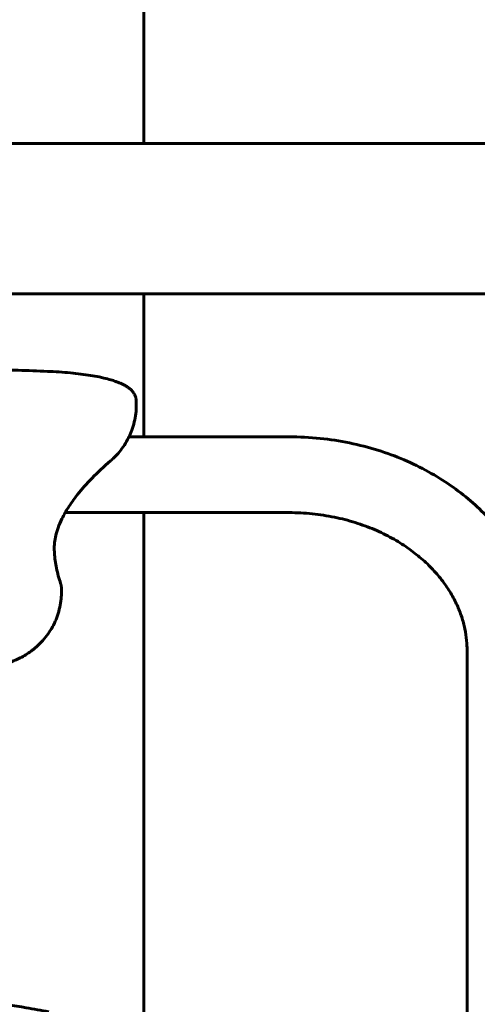
# Model space of a CAD drawing. Units: millimetres. Extents: x -2450 to 2406, y -2491 to 2512.
# Drawn here: x 73 to 202, y -121 to 156 of the extents above; entities that cross this region are included whole.
import ezdxf

# ---------------------------------------------------------------- set-up
doc = ezdxf.new("R2010")
doc.units = ezdxf.units.MM
doc.linetypes.add('K5LT_BASIC', pattern=[0])

msp = doc.modelspace()

# ---------------------------------------------------------------- linework, layer by layer
at = {"color": 150, "linetype": 'K5LT_BASIC', "lineweight": 60}
for p, q in [((108.18, 506.5), (108.18, 121.19)), ((204.78, 121.19), (4.78, 121.19)), ((204.78, 78.89), (12.52, 78.89)), ((108.18, 78.89), (108.18, 38.73)), ((106.08, 47.64), (106.08, 48.62)), ((104.04, 38.73), (149.02, 38.73)), ((86.1, 17.43), (149.02, 17.43)), ((108.18, 17.43), (108.18, -220.15)), ((85.05, -4.83), (85.05, -3.85)), ((199.03, -21.3), (199.03, -181.43))]:
    msp.add_line(p, q, dxfattribs=at)
for points, knots in [([(12.4, 58.88), (16.49, 58.83), (20.59, 58.76), (25.34, 58.69), (26.01, 58.67), (27.01, 58.65), (27.34, 58.65), (28.01, 58.64), (28.34, 58.63), (32.5, 58.55), (36.33, 58.47), (40.32, 58.38), (40.5, 58.38), (43.34, 58.3), (46.01, 58.25), (52.68, 58.07), (56.68, 57.95), (61.01, 57.83), (61.34, 57.82), (62.01, 57.8), (62.34, 57.79), (63.34, 57.76), (64.01, 57.74), (70.16, 57.55), (75.63, 57.35), (81.08, 57.14)], [198.984247, 198.984247, 198.984247, 198.984247, 216.757124, 216.757124, 219.655241, 219.655241, 221.104667, 221.104667, 222.554346, 222.554346, 239.2, 239.2, 239.972645, 239.972645, 251.611251, 251.611251, 269.112353, 269.112353, 270.573137, 270.573137, 272.034306, 272.034306, 274.957819, 274.957819, 299, 299, 299, 299]), ([(81.08, 57.14), (82.2, 57.1), (83.3, 57.04), (85.46, 56.9), (86.52, 56.81), (88.55, 56.62), (89.54, 56.51), (91.43, 56.27), (92.34, 56.14), (94.06, 55.86), (94.87, 55.71), (96.11, 55.46), (96.56, 55.36), (97.69, 55.1), (98.34, 54.92), (99.42, 54.61), (99.87, 54.46), (100.64, 54.19), (100.98, 54.07), (101.56, 53.83), (101.81, 53.72), (102.3, 53.49), (102.53, 53.37), (102.98, 53.12), (103.2, 52.99), (103.62, 52.72), (103.83, 52.58), (104.22, 52.27), (104.41, 52.1), (104.73, 51.79), (104.87, 51.64), (105.12, 51.34), (105.24, 51.18), (105.45, 50.85), (105.55, 50.68), (105.71, 50.35), (105.78, 50.19), (105.89, 49.86), (105.94, 49.69), (106.01, 49.36), (106.04, 49.2), (106.07, 48.9), (106.08, 48.76), (106.08, 48.62)], [0, 0, 0, 0, 9.083115, 9.083115, 18.053484, 18.053484, 26.897336, 26.897336, 35.593428, 35.593428, 44.106411, 44.106411, 49.161807, 49.161807, 57.199825, 57.199825, 63.229266, 63.229266, 68.254071, 68.254071, 72.27452, 72.27452, 76.294969, 76.294969, 80.315418, 80.315418, 84.334958, 84.334958, 88.35118, 88.35118, 91.398223, 91.398223, 94.423339, 94.423339, 97.161332, 97.161332, 99.647781, 99.647781, 101.966876, 101.966876, 104.181212, 104.181212, 106, 106, 106, 106]), ([(106.08, 47.64), (106.08, 46.85), (106.03, 46.05), (105.85, 44.47), (105.71, 43.69), (105.34, 42.14), (105.11, 41.38), (104.6, 39.99), (104.31, 39.37), (104, 38.64), (103.95, 38.55), (103.55, 37.76), (103.16, 37.07), (102.3, 35.76), (101.83, 35.13), (100.84, 33.93), (100.31, 33.36), (99.47, 32.55), (99.17, 32.28), (98.87, 32.02)], [0, 0, 0, 0, 1.071338, 1.071338, 2.141904, 2.141904, 3.211141, 3.211141, 4.141456, 4.141456, 4.278208, 4.278208, 5.342095, 5.342095, 6.401642, 6.401642, 7.455475, 7.455475, 8, 8, 8, 8]), ([(149.02, 38.73), (151.92, 38.73), (154.83, 38.59), (160.51, 38), (163.29, 37.57), (168.71, 36.46), (171.35, 35.78), (176.46, 34.18), (178.93, 33.27), (183.68, 31.25), (185.96, 30.14), (190.32, 27.73), (192.41, 26.44), (196.35, 23.71), (198.21, 22.27), (201.72, 19.26), (203.36, 17.7), (206.41, 14.46), (207.82, 12.79), (210.41, 9.38), (211.59, 7.63), (213.72, 4.08), (214.67, 2.27), (216.35, -1.38), (217.08, -3.23), (218.31, -6.96), (218.82, -8.83), (219.61, -12.59), (219.9, -14.48), (220.25, -18.02), (220.33, -19.66), (220.33, -21.3)], [0, 0, 0, 0, 6.613044, 6.613044, 13.046449, 13.046449, 19.318283, 19.318283, 25.442266, 25.442266, 31.426086, 31.426086, 37.273606, 37.273606, 42.986785, 42.986785, 48.567506, 48.567506, 54.019276, 54.019276, 59.348617, 59.348617, 64.565943, 64.565943, 69.68581, 69.68581, 74.726596, 74.726596, 79.709599, 79.709599, 84, 84, 84, 84]), ([(83.01, 7.24), (83.01, 7.38), (83.01, 7.51), (83.04, 8.11), (83.06, 8.58), (83.19, 9.68), (83.3, 10.32), (83.62, 11.68), (83.83, 12.4), (84.39, 13.96), (84.75, 14.81), (85.46, 16.26), (85.77, 16.84), (86.34, 17.86), (86.62, 18.31), (87.65, 19.95), (88.54, 21.2), (90.74, 23.99), (92.11, 25.54), (95.21, 28.72), (96.94, 30.35), (98.87, 32.02)], [0, 0, 0, 0, 1.761672, 1.761672, 7.903138, 7.903138, 15.902447, 15.902447, 24.191856, 24.191856, 32.983014, 32.983014, 38.512372, 38.512372, 42.522085, 42.522085, 53.108771, 53.108771, 65.118489, 65.118489, 77, 77, 77, 77]), ([(149.02, 17.43), (151.2, 17.43), (153.38, 17.32), (157.63, 16.88), (159.71, 16.56), (163.74, 15.73), (165.7, 15.23), (169.45, 14.05), (171.26, 13.39), (174.71, 11.92), (176.35, 11.12), (179.46, 9.4), (180.92, 8.49), (183.67, 6.58), (184.95, 5.59), (187.33, 3.54), (188.43, 2.49), (190.44, 0.34), (191.36, -0.75), (193.02, -2.95), (193.77, -4.06), (195.1, -6.3), (195.69, -7.41), (196.71, -9.65), (197.14, -10.77), (197.87, -13), (198.17, -14.11), (198.63, -16.33), (198.79, -17.43), (198.98, -19.46), (199.03, -20.38), (199.03, -21.3)], [0, 0, 0, 0, 5.026473, 5.026473, 9.909175, 9.909175, 14.659018, 14.659018, 19.2811, 19.2811, 23.777127, 23.777127, 28.147127, 28.147127, 32.390978, 32.390978, 36.509813, 36.509813, 40.507189, 40.507189, 44.390095, 44.390095, 48.169361, 48.169361, 51.859528, 51.859528, 55.478087, 55.478087, 59.044927, 59.044927, 62, 62, 62, 62]), ([(83.01, 8.22), (83.01, 8.03), (83.01, 7.84), (83.03, 7.12), (83.05, 6.6), (83.13, 5.37), (83.2, 4.66), (83.4, 3.23), (83.52, 2.52), (83.8, 1.09), (83.97, 0.37), (84.36, -1.06), (84.58, -1.78), (84.82, -2.5)], [0, 0, 0, 0, 8.089544, 8.089544, 30, 30, 60, 60, 90, 90, 120, 120, 150, 150, 150, 150]), ([(85.05, -3.85), (85.05, -3.76), (85.04, -3.67), (85.03, -3.48), (85.02, -3.39), (85, -3.21), (84.98, -3.12), (84.94, -2.94), (84.92, -2.85), (84.88, -2.67), (84.85, -2.59), (84.82, -2.5)], [0, 0, 0, 0, 1.4, 1.4, 2.8, 2.8, 4.2, 4.2, 5.6, 5.6, 7, 7, 7, 7]), ([(58.22, -26.84), (58.8, -26.81), (59.37, -26.77), (60.19, -26.71), (60.43, -26.69), (60.99, -26.64), (61.31, -26.61), (62.19, -26.52), (62.74, -26.46), (63.75, -26.32), (64.21, -26.24), (64.76, -26.16), (64.84, -26.14), (65.47, -26.03), (66.01, -25.92), (66.67, -25.78), (66.78, -25.76), (67.13, -25.68), (67.36, -25.62), (67.85, -25.5), (68.11, -25.43), (68.43, -25.34), (68.49, -25.32), (68.62, -25.29), (68.68, -25.27), (69.29, -25.09), (69.84, -24.92), (70.92, -24.53), (71.46, -24.32), (72.49, -23.88), (72.98, -23.65), (74, -23.12), (74.53, -22.83), (75.55, -22.19), (76.06, -21.85), (76.96, -21.18), (77.36, -20.86), (77.95, -20.36), (78.14, -20.19), (78.71, -19.67), (79.08, -19.31), (79.96, -18.37), (80.46, -17.78), (81.39, -16.53), (81.83, -15.88), (82.62, -14.53), (82.98, -13.83), (83.62, -12.39), (83.89, -11.65), (84.36, -10.13), (84.55, -9.36), (84.84, -7.8), (84.94, -7.01), (85.03, -5.76), (85.05, -5.3), (85.05, -4.83)], [0, 0, 0, 0, 0.784941, 0.784941, 1.126172, 1.126172, 1.571241, 1.571241, 2.362019, 2.362019, 3.041434, 3.041434, 3.161784, 3.161784, 3.976349, 3.976349, 4.152908, 4.152908, 4.504674, 4.504674, 4.898611, 4.898611, 4.997095, 4.997095, 5.095579, 5.095579, 5.933664, 5.933664, 6.771749, 6.771749, 7.547027, 7.547027, 8.38988, 8.38988, 9.232734, 9.232734, 9.936658, 9.936658, 10.288717, 10.288717, 10.992836, 10.992836, 12.044459, 12.044459, 13.102843, 13.102843, 14.166227, 14.166227, 15.233328, 15.233328, 16.303092, 16.303092, 17.37454, 17.37454, 18, 18, 18, 18]), ([(-125.13, -122.88), (-123, -122.49), (-120.88, -122.11), (-115.28, -121.17), (-111.81, -120.58), (-106.99, -119.87), (-105.66, -119.66), (-101.04, -119.01), (-97.75, -118.56), (-90.99, -117.68), (-87.51, -117.28), (-80.14, -116.48), (-76.23, -116.12), (-70.99, -115.62), (-69.66, -115.5), (-59.76, -114.79), (-51.19, -114.21), (-42.35, -113.89), (-42.09, -113.87), (-28.49, -113.87), (-15.16, -113.86), (-1.57, -113.87), (-1.32, -113.89), (7.52, -114.21), (16.1, -114.79), (26.01, -115.5), (27.34, -115.62), (32.58, -116.12), (36.49, -116.48), (43.87, -117.28), (47.34, -117.68), (54.1, -118.56), (57.39, -119.01), (62.01, -119.66), (63.34, -119.87), (68.16, -120.58), (71.63, -121.17), (77.23, -122.11), (79.36, -122.49), (81.48, -122.88)], [0, 0, 0, 0, 1.467079, 1.467079, 3.856645, 3.856645, 4.771845, 4.771845, 7.02486, 7.02486, 9.4, 9.4, 12.063429, 12.063429, 12.971834, 12.971834, 18.8, 18.8, 18.979018, 18.979018, 28.02914, 28.02914, 28.2, 28.2, 34.030951, 34.030951, 34.93864, 34.93864, 37.6, 37.6, 39.975135, 39.975135, 42.228132, 42.228132, 43.143334, 43.143334, 45.532915, 45.532915, 47, 47, 47, 47])]:
    msp.add_open_spline(points, degree=3, knots=knots, dxfattribs=at)

doc.saveas('drawing.dxf')
